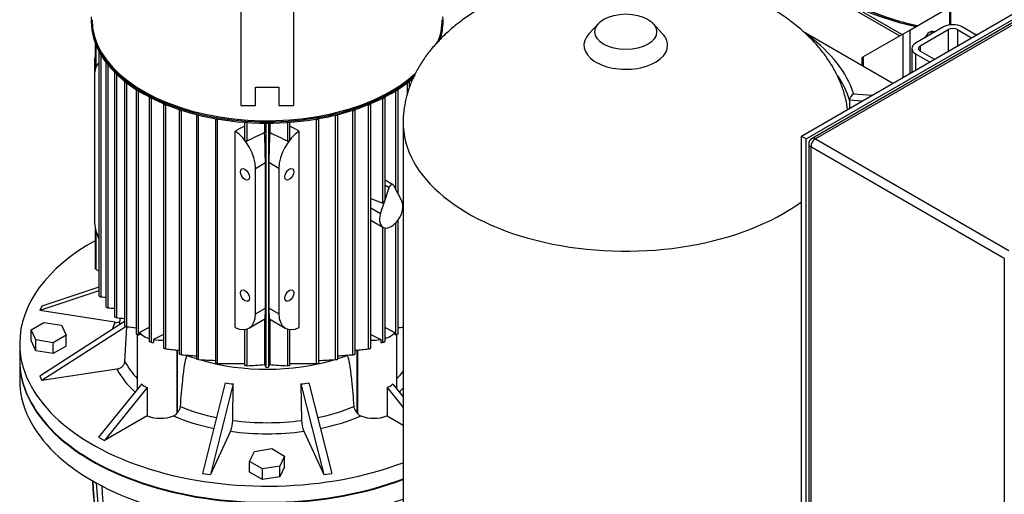
# Model space of a CAD drawing. Units: millimetres. Extents: x 100 to 4113, y 100 to 2870.
# Drawn here: x 2926 to 3523, y 1758 to 2046 of the extents above; entities that cross this region are included whole.
import ezdxf

# ---------------------------------------------------------------- set-up
doc = ezdxf.new("R2010")
doc.units = ezdxf.units.MM
for name, color, linetype in [('12000', 7, 'Continuous'), ('12009', 7, 'Continuous'), ('12019_PANEL_STAN', 7, 'Continuous'), ('15SV06R055T_A_DD', 7, 'Continuous'), ('43202', 7, 'Continuous'), ('Default', 7, 'Continuous'), ('LOWARA-BRACKET-0', 7, 'Continuous'), ('ZILMET_24_LH_(NO', 7, 'Continuous'), ('ZILMET_FOOT_BRAC', 7, 'Continuous')]:
    doc.layers.add(name, color=color, linetype=linetype)

# ---------------------------------------------------------------- blocks, each defined once
blk = doc.blocks.new('SE3')
at = {"layer": '12000', "color": 7, "linetype": 'Continuous'}
for p, q in [((3400.22, 1975.42), (3612.35, 2097.9)), ((3403.05, 1973.79), (3615.18, 2096.26)), ((3400.22, 1975.42), (3403.05, 1973.79)), ((3400.22, 1648.82), (3400.22, 1975.42)), ((3403.05, 1647.19), (3403.05, 1973.79))]:
    blk.add_line(p, q, dxfattribs=at)
at = {"layer": '12009', "color": 7, "linetype": 'Continuous'}
for p, q in [((3486.49, 2041.56), (3469.52, 2031.76)), ((3506.29, 2036.66), (3497.8, 2041.56)), ((3472.34, 2030.13), (3489.31, 2039.92)), ((3489.31, 2039.92), (3489.31, 2026.86)), ((3494.97, 2039.92), (3494.97, 2030.13)), ((3494.97, 2039.92), (3503.46, 2035.03)), ((3472.34, 2030.13), (3472.34, 2026.86)), ((3467.17, 2028.49), (3467.17, 2014.08)), ((3469.52, 2025.23), (3478, 2020.33)), ((3469.52, 2025.23), (3469.52, 2015.43)), ((3480.83, 2021.96), (3472.34, 2026.86))]:
    blk.add_line(p, q, dxfattribs=at)
for centre, major_axis, start_param, end_param in [((3492.14, 2038.29), (8, 0), 0.785398, 2.356194), ((3492.14, 2038.29), (-4, 0), 3.926991, 5.497787), ((3475.17, 2028.49), (8, 0), 2.356194, 3.926991), ((3475.17, 2028.49), (4, 0), 2.356194, 3.926991)]:
    blk.add_ellipse(centre, major_axis=major_axis, ratio=0.57735, start_param=start_param, end_param=end_param, dxfattribs=at)
at = {"layer": '12019_PANEL_STAN', "color": 7, "linetype": 'Continuous'}
for p, q in [((3465.98, 2039.69), (3490.02, 2053.57)), ((3490.02, 2053.57), (3490.02, 2042.74)), ((3490.9, 2042.85), (3490.9, 2054.08)), ((3461.74, 2037.24), (3437.7, 2023.36)), ((3461.74, 2037.24), (3465.98, 2039.69)), ((3461.74, 2037.24), (3461.74, 2010.94)), ((3465.98, 2039.69), (3465.98, 2013.39)), ((3436.82, 2022.86), (3437.7, 2023.36)), ((3436.82, 2022.86), (3436.82, 2018.39)), ((3437.7, 2023.36), (3437.7, 2017.88))]:
    blk.add_line(p, q, dxfattribs=at)
for centre, major_axis, start_param, end_param in [((3478, 2034.32), (2.5, 4.33), 0, 1.747392), ((3475.53, 2035.75), (-2.5, -4.33), 2.227727, 2.623787), ((3478, 2034.32), (2.5, 4.33), 6.10659, 6.283185)]:
    blk.add_ellipse(centre, major_axis=major_axis, ratio=0.57735, start_param=start_param, end_param=end_param, dxfattribs=at)
at = {"layer": '15SV06R055T_A_DD', "color": 7, "linetype": 'Continuous'}
for p, q in [((2969.71, 2045.56), (2969.71, 2044.82)), ((3183.01, 2044.82), (3183.01, 2045.56)), ((2972.06, 2031.97), (2972.06, 2015.49)), ((2972.82, 2017.7), (2972.82, 2030.07)), ((2974.38, 2026.78), (2974.38, 1878.71)), ((2975.71, 1877.85), (2975.71, 2024.47)), ((2971.71, 2020.33), (2971.71, 2012.16)), ((2971.71, 2020.33), (2972.06, 2020.13)), ((2978.58, 2020.14), (2978.58, 1872.07)), ((2979.92, 1871.26), (2979.92, 2018.54)), ((2971.71, 2012.16), (2971.71, 1923.98)), ((2983.82, 2014.11), (2983.82, 1866.01)), ((2985.16, 1865.26), (2985.16, 2012.91)), ((2989.98, 2008.6), (2989.98, 1860.48)), ((2991.32, 1859.79), (2991.32, 2007.67)), ((3161.41, 2000.99), (3161.41, 2007.67)), ((3162.75, 2005.3), (3162.75, 2008.6)), ((2997, 2003.59), (2997, 1855.44)), ((2998.34, 1854.82), (2998.34, 2002.85)), ((3154.39, 1942.74), (3154.39, 2002.85)), ((3155.73, 1940.2), (3155.73, 2003.59)), ((3004.85, 1999.06), (3004.85, 1850.88)), ((3006.19, 1850.33), (3006.19, 1998.46)), ((3013.53, 1995), (3013.53, 1846.8)), ((3014.87, 1846.32), (3014.87, 1994.52)), ((3137.86, 1846.32), (3137.86, 1994.52)), ((3139.2, 1846.8), (3139.2, 1995)), ((3146.54, 1934.66), (3146.54, 1998.46)), ((3147.88, 1937.39), (3147.88, 1999.06)), ((3023.07, 1991.45), (3023.07, 1843.21)), ((3024.4, 1842.8), (3024.4, 1991.05)), ((3033.53, 1988.42), (3033.53, 1840.15)), ((3034.89, 1988.1), (3034.86, 1988.08)), ((3034.86, 1839.81), (3034.86, 1988.08)), ((3117.84, 1988.1), (3117.87, 1988.08)), ((3117.87, 1839.81), (3117.87, 1988.08)), ((3119.2, 1840.15), (3119.2, 1988.42)), ((3128.33, 1842.8), (3128.33, 1991.05)), ((3129.66, 1843.21), (3129.66, 1991.45)), ((3045.02, 1985.97), (3045.02, 1837.68)), ((3046.48, 1985.72), (3046.35, 1985.65)), ((3046.35, 1837.42), (3046.35, 1985.65)), ((3062.7, 1983.76), (3062.7, 1973.35)), ((3064.03, 1983.66), (3064.03, 1972.32)), ((3074.78, 1983.26), (3074.78, 1977.46)), ((3075.57, 1983.25), (3075.57, 1835.2)), ((3077.16, 1983.25), (3077.16, 1835.2)), ((3077.95, 1983.26), (3077.95, 1977.46)), ((3088.7, 1983.66), (3088.7, 1972.32)), ((3090.03, 1973.35), (3090.03, 1983.76)), ((3106.25, 1985.72), (3106.38, 1985.65)), ((3106.38, 1837.42), (3106.38, 1985.65)), ((3107.71, 1837.68), (3107.71, 1985.97)), ((3056.91, 1859.33), (3056.91, 1978.44)), ((3095.81, 1859.33), (3095.81, 1978.44)), ((3069.29, 1955.82), (3075.31, 1959.3)), ((3075.31, 1871.12), (3075.31, 1959.3)), ((3077.42, 1959.3), (3077.42, 1871.12)), ((3083.44, 1955.82), (3077.42, 1959.3)), ((3069.29, 1867.64), (3069.29, 1955.82)), ((3083.44, 1955.82), (3083.44, 1867.64)), ((3152.6, 1945.91), (3147.88, 1948.63)), ((3147.68, 1936.05), (3150.32, 1944.12)), ((3147.88, 1945.53), (3150.32, 1944.12)), ((3152.88, 1945.6), (3155.53, 1940.58)), ((3155.53, 1940.58), (3158.01, 1935.87)), ((3139.2, 1937.57), (3146.54, 1934.66)), ((3145.19, 1928.47), (3147.68, 1936.05)), ((3139.2, 1931.93), (3145.19, 1928.47)), ((3139.2, 1924.33), (3146.6, 1920.06)), ((3154.39, 1854.82), (3154.39, 1922.83)), ((3155.73, 1855.44), (3155.73, 1924.47)), ((2972.06, 1920.25), (2972.06, 1895.33)), ((2972.82, 1894.51), (2972.82, 1917.17)), ((3146.54, 1850.33), (3146.54, 1920.09)), ((3147.88, 1850.88), (3147.88, 1919.63)), ((2974.38, 1881.44), (2938.56, 1869.51)), ((2974.38, 1883.8), (2939.85, 1872.29)), ((2939.85, 1872.29), (2938.56, 1869.51)), ((2983.99, 1862.48), (2938.56, 1869.51)), ((3069.29, 1867.64), (3075.31, 1871.12)), ((3083.44, 1867.64), (3077.42, 1871.12)), ((2933.27, 1857.85), (2941.03, 1862.33)), ((2989.98, 1862.91), (2938.56, 1829.86)), ((2941.03, 1862.33), (2951.62, 1860.69)), ((2987.04, 1865.07), (2986.77, 1860.84)), ((3065.36, 1858.95), (3074.92, 1864.46)), ((3074.78, 1864.39), (3074.78, 1836.79)), ((3077.81, 1864.46), (3087.37, 1858.95)), ((3077.95, 1864.39), (3077.95, 1836.79)), ((2933.27, 1851.32), (2933.27, 1857.85)), ((2936.11, 1851.73), (2933.27, 1857.85)), ((2990.92, 1859.89), (2939.85, 1827.07)), ((2951.62, 1860.69), (2954.46, 1854.57)), ((2990.11, 1838.71), (2991.4, 1859.78)), ((3004.85, 1859.25), (2999.01, 1856.22)), ((3062.7, 1858.1), (3062.7, 1836.27)), ((3064.03, 1858.37), (3064.03, 1836.12)), ((3088.7, 1858.37), (3088.7, 1836.12)), ((3090.03, 1836.27), (3090.03, 1858.1)), ((3147.88, 1859.25), (3153.71, 1856.22)), ((2936.11, 1845.2), (2933.27, 1851.32)), ((2936.11, 1845.2), (2936.11, 1851.73)), ((2946.7, 1850.09), (2936.11, 1851.73)), ((2954.46, 1854.57), (2946.7, 1850.09)), ((2954.46, 1848.04), (2954.46, 1854.57)), ((2997.66, 1855.01), (2997.66, 1821.94)), ((2999.01, 1854.75), (2998.34, 1854.82)), ((2999.01, 1856.22), (2999.01, 1854.75)), ((3013.53, 1855.15), (3007.42, 1851.98)), ((3007.42, 1851.98), (3007.42, 1850.19)), ((3139.2, 1855.15), (3145.31, 1851.98)), ((3145.31, 1851.98), (3145.31, 1850.19)), ((3153.71, 1856.22), (3153.71, 1854.75)), ((3154.39, 1854.82), (3153.71, 1854.75)), ((3155.06, 1821.94), (3155.06, 1855.01)), ((2926.36, 1849.68), (2926.36, 1839.88)), ((2946.7, 1843.56), (2936.11, 1845.2)), ((2946.7, 1843.56), (2946.7, 1850.09)), ((2954.46, 1848.04), (2946.7, 1843.56)), ((3021.56, 1845.66), (3021.56, 1807.13)), ((3021.89, 1845.63), (3021.89, 1807.55)), ((3130.84, 1845.63), (3130.84, 1807.55)), ((3131.17, 1845.66), (3131.17, 1807.13)), ((2926.36, 1839.47), (2926.36, 1827.63)), ((3028.16, 1842.28), (3028.16, 1842.51)), ((3124.56, 1842.28), (3124.56, 1842.51)), ((2985.28, 1834.1), (2939.85, 1827.07)), ((3046.35, 1837.42), (3062.82, 1837.45)), ((3089.91, 1837.45), (3106.38, 1837.42)), ((2938.56, 1829.86), (2939.85, 1827.07)), ((3000.16, 1825.03), (2974.19, 1792.73)), ((3003.69, 1822.99), (2977.72, 1790.69)), ((3003.69, 1822.99), (3003.69, 1805.68)), ((3051.02, 1825.81), (3037.2, 1770.86)), ((3055.85, 1825.07), (3042.03, 1770.12)), ((3055.49, 1803), (3055.85, 1825.07)), ((3096.88, 1825.07), (3110.7, 1770.12)), ((3096.88, 1825.07), (3097.24, 1803)), ((3101.71, 1825.81), (3115.53, 1770.86)), ((3149.04, 1822.99), (3158.8, 1810.85)), ((3149.04, 1822.99), (3149.04, 1805.68)), ((3152.57, 1825.03), (3158.8, 1817.29)), ((3003.69, 1805.68), (2977.72, 1790.69)), ((3149.04, 1805.68), (3158.8, 1800.05)), ((2974.19, 1792.73), (2977.72, 1790.69)), ((3054.2, 1796.35), (3042.03, 1770.12)), ((3098.53, 1796.35), (3110.7, 1770.12)), ((3068.61, 1784.19), (3079.2, 1785.83)), ((3079.2, 1785.83), (3086.96, 1781.35)), ((3065.77, 1778.07), (3068.61, 1784.19)), ((3086.96, 1781.35), (3084.12, 1775.24)), ((3086.96, 1774.82), (3086.96, 1781.35)), ((3073.53, 1773.6), (3065.77, 1778.07)), ((3065.77, 1771.54), (3065.77, 1778.07)), ((3084.12, 1775.24), (3073.53, 1773.6)), ((3073.53, 1767.06), (3073.53, 1773.6)), ((3084.12, 1768.7), (3084.12, 1775.24)), ((3086.96, 1774.82), (3084.12, 1768.7)), ((3037.2, 1770.86), (3042.03, 1770.12)), ((3073.53, 1767.06), (3065.77, 1771.54)), ((3084.12, 1768.7), (3073.53, 1767.06)), ((3110.7, 1770.12), (3115.53, 1770.86))]:
    blk.add_line(p, q, dxfattribs=at)
for centre, radius, start, end in [((4536.07, -1091.64), 3399.22, 115.46055, 115.66141), ((1616.66, -1091.64), 3399.22, 64.33859, 64.53945), ((3006.26, 2412.61), 535.64, 266.73002, 267.03745), ((3061.35, 2846.09), 978.23, 265.22493, 265.45424), ((3215.68, 4139.84), 2286.23, 264.2129, 264.33441), ((4119.72, 11982.16), 10185.07, 263.639167, 263.671337), ((2033, 11982.26), 10185.17, 276.328664, 276.346056), ((3217.35, 3875.58), 2039.34, 264.30168, 264.53321), ((2935.38, 3875.54), 2039.3, 275.46681, 275.69833), ((3100.14, 2767.17), 927.47, 265.31606, 265.88128), ((3064.65, 2366.7), 527.72, 266.76386, 267.86723), ((3088.08, 2366.68), 527.71, 272.13314, 273.23617), ((3052.59, 2767.15), 927.44, 274.11884, 274.68395), ((3055.13, 2066.02), 230.07, 272.21777, 274.90039), ((4445.99, 2511.87), 1528.38, 206.21204, 206.27857), ((3076.36, 1839.02), 3.91, 258.20995, 281.79005), ((1706.73, 2511.87), 1528.39, 333.72143, 333.78796), ((3097.6, 2066.02), 230.07, 265.09961, 267.78223), ((3017.77, 1810.17), 4.86, 292.59111, 321.20394), ((3036.03, 1803.33), 19.47, 338.98018, 359.0313), ((3116.7, 1803.33), 19.47, 180.96753, 201.021), ((3134.91, 1810.11), 4.79, 218.5807, 247.62425), ((3458.77, 1797.02), 489.27, 183.56973, 193.01686), ((3456.62, 1795.88), 486.9, 183.4805, 193.05884), ((3477.57, 1793.81), 505.61, 183.2438, 192.48593), ((3478.08, 1793.5), 502.9, 183.42372, 192.52172)]:
    blk.add_arc(centre, radius, start, end, dxfattribs=at)
for centre, major_axis, ratio, start_param, end_param in [((3076.36, 2045.56), (-106.65, 0), 0.57735, 6.247172, 6.283185), ((3076.36, 2045.56), (-106.65, 0), 0.57735, 2.934786, 3.177606), ((3076.36, 2045.56), (-106.65, 0), 0.57735, 0, 2.572071), ((3076.36, 2044.82), (106.65, 0), 0.57735, 3.141593, 5.699577), ((3076.36, 2045.97), (106.15, 0), 0.57735, 3.141593, 5.731537), ((3076.36, 2045.97), (106.15, 0), 0.57735, 6.048651, 6.283185), ((3076.36, 2044.82), (106.65, 0), 0.57735, 6.105865, 6.283185), ((2985.15, 2028.08), (-9.5, -16.45), 0.57735, -1.014748, -0.785398), ((2975.18, 2026.78), (0.8, 0), 0.57735, 3.061612, 3.820758), ((2985.15, 2004.41), (9.5, -16.45), 0.57735, 3.286514, 3.926991), ((2979.38, 2020.14), (0.8, 0), 0.57735, 2.969244, 4.144235), ((2984.62, 2014.11), (0.8, 0), 0.57735, 2.936294, 4.397964), ((2990.78, 2008.6), (0.8, 0), 0.57735, 2.930542, 4.61787), ((3161.95, 2008.6), (-0.8, 0), 0.57735, 1.665315, 3.352644), ((2997.8, 2003.59), (0.8, 0), 0.57735, 2.942297, 4.816522), ((3154.93, 2003.59), (-0.8, 0), 0.57735, 1.466663, 3.340888), ((3005.65, 1999.06), (0.8, 0), 0.57735, 2.967678, 5.000272), ((3014.33, 1995), (0.8, 0), 0.57735, 3.005204, 5.172948), ((3138.4, 1995), (-0.8, 0), 0.57735, 1.110237, 3.277982), ((3147.08, 1999.06), (-0.8, 0), 0.57735, 1.282913, 3.315507), ((3023.87, 1991.45), (0.8, 0), 0.57735, 3.054754, 5.337132), ((3034.33, 1988.42), (0.8, 0), 0.57735, 3.117274, 5.445427), ((3118.4, 1988.42), (-0.8, 0), 0.57735, 0.837758, 3.165911), ((3128.86, 1991.45), (-0.8, 0), 0.57735, 0.946053, 3.228431), ((3045.82, 1985.99), (0.8, 0), 0.57735, 3.194859, 5.445427), ((3106.91, 1985.99), (-0.8, 0), 0.57735, 0.837758, 3.088326), ((3035.87, -3637.22), (3695.79, 5779.19), 0.606809, 0.806357, 0.807491), ((3055.86, 1963.58), (9.5, -16.45), 0.57735, 0.785398, 2.277544), ((3073.97, 1974.04), (0.92, -21.4), 0.045243, 0.808975, 1.729278), ((3078.76, 1974.04), (0.92, 21.4), 0.045243, 1.412314, 2.332618), ((3096.87, 1963.58), (9.5, 16.45), 0.57735, 0.864049, 2.356194), ((3116.86, -3637.22), (-3695.79, 5779.19), 0.606809, -0.807491, -0.806357), ((3151.6, 1944.17), (-1, -1.73), 0.57735, 2.792527, 5.061455), ((3147.08, 1936.4), (0.52, 1.75), 0.349506, 3.109893, 4.628329), ((3147.08, 1936.4), (-0.52, -1.75), 0.349506, 1.486736, 2.272134), ((3151.6, 1928.72), (5, 8.66), 0.57735, 4.515354, 5.934119), ((3151.6, 1928.72), (5, 8.66), 0.57735, 1.919862, 3.338628), ((2985.15, 1916.22), (-9.5, 16.45), 0.57735, 0.785398, 1.425875), ((3151.6, 1928.72), (-5, -8.66), 0.57735, 0.197035, 1.373761), ((3076.36, 1849.68), (-150, 0), 0.57735, 5.481273, 6.283185), ((3073.97, 1885.86), (-0.92, 21.4), 0.045243, 3.165169, 3.950567), ((3078.76, 1885.86), (0.92, 21.4), 0.045243, 2.332618, 3.118016), ((3076.36, 1849.68), (95, 0), 0.57735, -3.377073, -3.295599), ((3055.86, 1875.4), (-9.5, 16.45), 0.57735, 2.434845, 3.926991), ((3096.87, 1875.4), (9.5, 16.45), 0.57735, 2.356194, 3.84834), ((3011.66, 1859.68), (-14, 0), 0.57735, 0.442776, 1.062523), ((3011.66, 1859.68), (14, 0), 0.57735, 4.40467, 4.846037), ((3141.06, 1859.68), (14, 0), 0.57735, 4.578741, 5.020108), ((3141.06, 1859.68), (14, 0), 0.57735, 5.220662, 5.84041), ((3076.36, 1849.68), (-150, 0), 0.57735, 0, 2.152644), ((3076.36, 1839.88), (150, 0), 0.57735, 3.141593, 5.294237), ((3076.36, 1839.47), (-150, 0), 0.57735, 0, 2.152644), ((3076.36, 1853.55), (-90.01, 0), 0.57735, 0.289579, 0.506605), ((3076.36, 1884.79), (-88, 0), 0.57735, 0.991148, 1.062372), ((3076.36, 1884.79), (-88, 0), 0.57735, 1.100609, 2.047611), ((3076.36, 1884.79), (-88, 0), 0.57735, -4.203965, -4.13274), ((3076.36, 1849.68), (-95, 0), 0.57735, 0.288119, 0.567624), ((3076.36, 1853.55), (90.01, 0), 0.57735, -0.506605, -0.413064), ((3076.36, 1827.63), (150, 0), 0.57735, 3.141593, 5.294237), ((3011.66, 1836.13), (-11.8, -10.79), 0.697902, 0.037725, 0.396794), ((3070.11, 1891.74), (-71.25, -21.53), 0.894338, 1.04525, 1.112439), ((3082.62, 1891.74), (71.25, -21.53), 0.894338, 5.170747, 5.237936), ((3141.06, 1836.13), (11.8, -10.79), 0.697902, 5.886392, 6.24546), ((3076.36, 1849.68), (95, 0), 0.57735, -0.567624, -0.520128), ((3076.36, 1853.55), (-90.01, 0), 0.57735, 0.947381, 1.223203), ((3076.36, 1853.55), (90.01, 0), 0.57735, 5.059983, 5.335804), ((3011.66, 1812.33), (14, 0), 0.57735, 4.106525, 5.318674), ((3076.36, 1849.68), (-95, 0), 0.57735, 0.930925, 1.223693), ((3019.83, 1809.75), (-2.54, -4.39), 0.57735, 1.28878, 1.396073), ((3076.36, 1853.55), (-90.01, 0), 0.57735, 1.336777, 1.804816), ((3076.36, 1849.68), (95, 0), 0.57735, 5.059492, 5.352261), ((3132.89, 1809.75), (2.53, -4.39), 0.57735, -1.39608, -1.288774), ((3141.06, 1812.33), (14, 0), 0.57735, 4.106104, 5.318253), ((3076.36, 1849.68), (95, 0), 0.57735, 4.476909, 4.947869)]:
    blk.add_ellipse(centre, major_axis=major_axis, ratio=ratio, start_param=start_param, end_param=end_param, dxfattribs=at)
for centre, major_axis in [((3062.93, 1952.15), (-1.92, 3.33)), ((3089.8, 1952.15), (-1.92, -3.33)), ((3062.93, 1878.67), (-1.92, 3.33)), ((3089.8, 1878.67), (-1.92, -3.33))]:
    blk.add_ellipse(centre, major_axis=major_axis, ratio=0.57735, dxfattribs=at)
for points, knots in [([(3064.03, 1972.32), (3063.97, 1972.29), (3063.9, 1972.27), (3063.83, 1972.27), (3063.76, 1972.26), (3063.69, 1972.27), (3063.61, 1972.29), (3063.54, 1972.31), (3063.46, 1972.34), (3063.38, 1972.38), (3063.29, 1972.42), (3063.21, 1972.48), (3063.13, 1972.55), (3063.04, 1972.62), (3062.96, 1972.71), (3062.9, 1972.8), (3062.83, 1972.9), (3062.77, 1973), (3062.74, 1973.11), (3062.71, 1973.19), (3062.7, 1973.28), (3062.7, 1973.36)], [0, 0, 0, 0, 0.090637, 0.090637, 0.090637, 0.1807444, 0.1807444, 0.1807444, 0.2782608, 0.2782608, 0.2782608, 0.3927726, 0.3927726, 0.3927726, 0.524429, 0.524429, 0.524429, 0.6648954, 0.6648954, 0.6648954, 0.7723119, 0.7723119, 0.7723119, 0.7723119]), ([(3090.03, 1973.35), (3090.03, 1973.31), (3090.03, 1973.27), (3090.02, 1973.23), (3090.01, 1973.14), (3089.98, 1973.06), (3089.94, 1972.98), (3089.89, 1972.88), (3089.83, 1972.79), (3089.76, 1972.71), (3089.68, 1972.62), (3089.59, 1972.53), (3089.49, 1972.47), (3089.39, 1972.4), (3089.28, 1972.34), (3089.17, 1972.3), (3089.09, 1972.28), (3089.01, 1972.27), (3088.93, 1972.27), (3088.86, 1972.27), (3088.79, 1972.28), (3088.73, 1972.3), (3088.72, 1972.3), (3088.71, 1972.31), (3088.7, 1972.32)], [0.2278935, 0.2278935, 0.2278935, 0.2278935, 0.2841236, 0.2841236, 0.2841236, 0.3941873, 0.3941873, 0.3941873, 0.5189843, 0.5189843, 0.5189843, 0.6564728, 0.6564728, 0.6564728, 0.7960781, 0.7960781, 0.7960781, 0.8953086, 0.8953086, 0.8953086, 0.9826223, 0.9826223, 0.9826223, 1, 1, 1, 1]), ([(2972.82, 1894.51), (2972.7, 1894.57), (2972.59, 1894.65), (2972.48, 1894.73), (2972.39, 1894.8), (2972.3, 1894.88), (2972.24, 1894.96), (2972.18, 1895.04), (2972.13, 1895.11), (2972.1, 1895.18), (2972.08, 1895.23), (2972.06, 1895.29), (2972.06, 1895.33)], [0, 0, 0, 0, 0.1580293, 0.1580293, 0.1580293, 0.29217, 0.29217, 0.29217, 0.4096014, 0.4096014, 0.4096014, 0.5017065, 0.5017065, 0.5017065, 0.5017065]), ([(2974.38, 1878.72), (2974.38, 1878.68), (2974.39, 1878.64), (2974.41, 1878.6), (2974.43, 1878.56), (2974.46, 1878.51), (2974.51, 1878.46), (2974.55, 1878.41), (2974.6, 1878.36), (2974.66, 1878.32), (2974.72, 1878.27), (2974.79, 1878.22), (2974.86, 1878.17), (2974.94, 1878.12), (2975.03, 1878.07), (2975.11, 1878.03), (2975.2, 1877.99), (2975.3, 1877.95), (2975.39, 1877.92), (2975.49, 1877.89), (2975.58, 1877.86), (2975.66, 1877.86), (2975.68, 1877.85), (2975.69, 1877.85), (2975.71, 1877.85)], [0.2379788, 0.2379788, 0.2379788, 0.2379788, 0.3266306, 0.3266306, 0.3266306, 0.417716, 0.417716, 0.417716, 0.5080094, 0.5080094, 0.5080094, 0.6050041, 0.6050041, 0.6050041, 0.7140143, 0.7140143, 0.7140143, 0.8374553, 0.8374553, 0.8374553, 0.9724729, 0.9724729, 0.9724729, 1, 1, 1, 1]), ([(2978.58, 1872.07), (2978.58, 1872.03), (2978.6, 1871.99), (2978.63, 1871.95), (2978.65, 1871.91), (2978.69, 1871.86), (2978.74, 1871.82), (2978.78, 1871.77), (2978.84, 1871.73), (2978.9, 1871.69), (2978.96, 1871.64), (2979.03, 1871.59), (2979.1, 1871.55), (2979.18, 1871.51), (2979.26, 1871.46), (2979.34, 1871.43), (2979.44, 1871.39), (2979.53, 1871.35), (2979.61, 1871.32), (2979.71, 1871.29), (2979.8, 1871.27), (2979.88, 1871.26), (2979.89, 1871.26), (2979.91, 1871.26), (2979.92, 1871.26)], [0.2419876, 0.2419876, 0.2419876, 0.2419876, 0.3422342, 0.3422342, 0.3422342, 0.4350299, 0.4350299, 0.4350299, 0.5247427, 0.5247427, 0.5247427, 0.6194612, 0.6194612, 0.6194612, 0.7250587, 0.7250587, 0.7250587, 0.8448595, 0.8448595, 0.8448595, 0.9776249, 0.9776249, 0.9776249, 1, 1, 1, 1]), ([(2983.82, 1866.01), (2983.82, 1866.01), (2983.82, 1866.01), (2983.82, 1866.01), (2983.82, 1865.98), (2983.84, 1865.94), (2983.87, 1865.89), (2983.9, 1865.86), (2983.94, 1865.81), (2983.99, 1865.77), (2984.04, 1865.73), (2984.1, 1865.69), (2984.16, 1865.65), (2984.23, 1865.61), (2984.3, 1865.56), (2984.37, 1865.53), (2984.45, 1865.49), (2984.53, 1865.45), (2984.61, 1865.41), (2984.7, 1865.38), (2984.79, 1865.35), (2984.87, 1865.32), (2984.97, 1865.29), (2985.05, 1865.27), (2985.13, 1865.26), (2985.14, 1865.26), (2985.15, 1865.26), (2985.16, 1865.26)], [0.2458224, 0.2458224, 0.2458224, 0.2458224, 0.2474786, 0.2474786, 0.2474786, 0.3570616, 0.3570616, 0.3570616, 0.4520706, 0.4520706, 0.4520706, 0.5417047, 0.5417047, 0.5417047, 0.6346107, 0.6346107, 0.6346107, 0.7371778, 0.7371778, 0.7371778, 0.8534629, 0.8534629, 0.8534629, 0.9835838, 0.9835838, 0.9835838, 1, 1, 1, 1]), ([(2983.99, 1862.48), (2984.3, 1862.43), (2984.6, 1862.41), (2985.2, 1862.41), (2985.49, 1862.44), (2986.06, 1862.54), (2986.33, 1862.62), (2986.7, 1862.76), (2986.8, 1862.8), (2986.91, 1862.86)], [0, 0, 0, 0, 0.125, 0.125, 0.25, 0.25, 0.375, 0.375, 0.4278834, 0.4278834, 0.4278834, 0.4278834]), ([(2989.98, 1860.48), (2989.98, 1860.48), (2989.98, 1860.48), (2989.98, 1860.48), (2989.99, 1860.45), (2990, 1860.41), (2990.04, 1860.37), (2990.07, 1860.33), (2990.12, 1860.29), (2990.17, 1860.25), (2990.22, 1860.22), (2990.28, 1860.18), (2990.35, 1860.14), (2990.41, 1860.1), (2990.48, 1860.07), (2990.56, 1860.03), (2990.64, 1859.99), (2990.72, 1859.96), (2990.8, 1859.93), (2990.88, 1859.9), (2990.97, 1859.87), (2991.05, 1859.85), (2991.15, 1859.82), (2991.24, 1859.8), (2991.32, 1859.79)], [0.2490426, 0.2490426, 0.2490426, 0.2490426, 0.2565322, 0.2565322, 0.2565322, 0.3705852, 0.3705852, 0.3705852, 0.4682902, 0.4682902, 0.4682902, 0.5582991, 0.5582991, 0.5582991, 0.6497523, 0.6497523, 0.6497523, 0.7495499, 0.7495499, 0.7495499, 0.8623711, 0.8623711, 0.8623711, 1, 1, 1, 1]), ([(2997, 1855.45), (2997, 1855.44), (2997, 1855.44), (2997, 1855.44), (2997.01, 1855.41), (2997.03, 1855.38), (2997.07, 1855.34), (2997.1, 1855.31), (2997.15, 1855.27), (2997.21, 1855.23), (2997.26, 1855.2), (2997.33, 1855.16), (2997.39, 1855.13), (2997.46, 1855.09), (2997.53, 1855.06), (2997.6, 1855.03), (2997.68, 1855), (2997.76, 1854.97), (2997.84, 1854.94), (2997.93, 1854.91), (2998.01, 1854.89), (2998.09, 1854.87), (2998.18, 1854.85), (2998.27, 1854.83), (2998.34, 1854.82)], [0.251943, 0.251943, 0.251943, 0.251943, 0.2640726, 0.2640726, 0.2640726, 0.3826981, 0.3826981, 0.3826981, 0.4836841, 0.4836841, 0.4836841, 0.5746192, 0.5746192, 0.5746192, 0.6650272, 0.6650272, 0.6650272, 0.7623429, 0.7623429, 0.7623429, 0.8718071, 0.8718071, 0.8718071, 1, 1, 1, 1]), ([(3006.19, 1850.33), (3006.11, 1850.34), (3006.03, 1850.35), (3005.93, 1850.38), (3005.83, 1850.4), (3005.73, 1850.43), (3005.62, 1850.46), (3005.53, 1850.49), (3005.43, 1850.53), (3005.33, 1850.57), (3005.25, 1850.6), (3005.18, 1850.63), (3005.11, 1850.67), (3005.05, 1850.7), (3005, 1850.73), (3004.96, 1850.76), (3004.92, 1850.78), (3004.89, 1850.81), (3004.88, 1850.83), (3004.86, 1850.85), (3004.85, 1850.87), (3004.85, 1850.89)], [0, 0, 0, 0, 0.1316226, 0.1316226, 0.1316226, 0.2640726, 0.2640726, 0.2640726, 0.3826981, 0.3826981, 0.3826981, 0.4836841, 0.4836841, 0.4836841, 0.5746192, 0.5746192, 0.5746192, 0.6650272, 0.6650272, 0.6650272, 0.7470628, 0.7470628, 0.7470628, 0.7470628]), ([(3146.54, 1850.33), (3146.62, 1850.34), (3146.7, 1850.35), (3146.8, 1850.38), (3146.89, 1850.4), (3147, 1850.43), (3147.11, 1850.46), (3147.2, 1850.49), (3147.3, 1850.53), (3147.4, 1850.57), (3147.48, 1850.6), (3147.55, 1850.63), (3147.62, 1850.67), (3147.67, 1850.7), (3147.73, 1850.73), (3147.77, 1850.76), (3147.8, 1850.78), (3147.83, 1850.81), (3147.85, 1850.83), (3147.87, 1850.85), (3147.88, 1850.87), (3147.88, 1850.89)], [0, 0, 0, 0, 0.1316226, 0.1316226, 0.1316226, 0.2640726, 0.2640726, 0.2640726, 0.3826981, 0.3826981, 0.3826981, 0.4836841, 0.4836841, 0.4836841, 0.5746192, 0.5746192, 0.5746192, 0.6650272, 0.6650272, 0.6650272, 0.7470628, 0.7470628, 0.7470628, 0.7470628]), ([(3155.73, 1855.45), (3155.73, 1855.44), (3155.73, 1855.44), (3155.73, 1855.44), (3155.72, 1855.41), (3155.7, 1855.38), (3155.66, 1855.34), (3155.63, 1855.31), (3155.58, 1855.27), (3155.52, 1855.23), (3155.47, 1855.2), (3155.4, 1855.16), (3155.34, 1855.13), (3155.27, 1855.09), (3155.2, 1855.06), (3155.13, 1855.03), (3155.05, 1855), (3154.97, 1854.97), (3154.89, 1854.94), (3154.8, 1854.91), (3154.72, 1854.89), (3154.64, 1854.87), (3154.55, 1854.85), (3154.46, 1854.83), (3154.39, 1854.82)], [0.251943, 0.251943, 0.251943, 0.251943, 0.2640726, 0.2640726, 0.2640726, 0.3826981, 0.3826981, 0.3826981, 0.4836841, 0.4836841, 0.4836841, 0.5746192, 0.5746192, 0.5746192, 0.6650272, 0.6650272, 0.6650272, 0.7623429, 0.7623429, 0.7623429, 0.8718071, 0.8718071, 0.8718071, 1, 1, 1, 1]), ([(3014.87, 1846.32), (3014.79, 1846.32), (3014.71, 1846.34), (3014.61, 1846.36), (3014.52, 1846.38), (3014.42, 1846.4), (3014.31, 1846.43), (3014.22, 1846.46), (3014.12, 1846.49), (3014.03, 1846.52), (3013.95, 1846.55), (3013.88, 1846.58), (3013.81, 1846.6), (3013.75, 1846.63), (3013.7, 1846.66), (3013.66, 1846.68), (3013.62, 1846.71), (3013.58, 1846.73), (3013.56, 1846.75), (3013.54, 1846.77), (3013.53, 1846.79), (3013.53, 1846.8)], [0, 0, 0, 0, 0.1278073, 0.1278073, 0.1278073, 0.2565322, 0.2565322, 0.2565322, 0.3705852, 0.3705852, 0.3705852, 0.4682902, 0.4682902, 0.4682902, 0.5582991, 0.5582991, 0.5582991, 0.6497523, 0.6497523, 0.6497523, 0.7446818, 0.7446818, 0.7446818, 0.7446818]), ([(3137.86, 1846.32), (3137.94, 1846.32), (3138.02, 1846.34), (3138.11, 1846.36), (3138.21, 1846.38), (3138.31, 1846.4), (3138.42, 1846.43), (3138.51, 1846.46), (3138.61, 1846.49), (3138.7, 1846.52), (3138.78, 1846.55), (3138.85, 1846.58), (3138.92, 1846.6), (3138.98, 1846.63), (3139.03, 1846.66), (3139.07, 1846.68), (3139.11, 1846.71), (3139.15, 1846.73), (3139.17, 1846.75), (3139.19, 1846.77), (3139.2, 1846.79), (3139.2, 1846.8)], [0, 0, 0, 0, 0.1278073, 0.1278073, 0.1278073, 0.2565322, 0.2565322, 0.2565322, 0.3705852, 0.3705852, 0.3705852, 0.4682902, 0.4682902, 0.4682902, 0.5582991, 0.5582991, 0.5582991, 0.6497523, 0.6497523, 0.6497523, 0.7446818, 0.7446818, 0.7446818, 0.7446818]), ([(2985.28, 1834.1), (2985.59, 1834.14), (2985.89, 1834.21), (2986.49, 1834.4), (2986.79, 1834.52), (2987.36, 1834.8), (2987.63, 1834.96), (2988.14, 1835.32), (2988.38, 1835.52), (2988.83, 1835.94), (2989.03, 1836.17), (2989.38, 1836.64), (2989.54, 1836.89), (2989.8, 1837.4), (2989.9, 1837.66), (2990.04, 1838.18), (2990.09, 1838.45), (2990.11, 1838.71)], [0, 0, 0, 0, 0.125, 0.125, 0.25, 0.25, 0.375, 0.375, 0.5, 0.5, 0.625, 0.625, 0.75, 0.75, 0.875, 0.875, 1, 1, 1, 1]), ([(3024.4, 1842.8), (3024.33, 1842.81), (3024.25, 1842.82), (3024.16, 1842.83), (3024.07, 1842.85), (3023.97, 1842.87), (3023.86, 1842.89), (3023.77, 1842.91), (3023.68, 1842.94), (3023.59, 1842.96), (3023.51, 1842.99), (3023.44, 1843.01), (3023.37, 1843.03), (3023.31, 1843.06), (3023.26, 1843.08), (3023.21, 1843.1), (3023.17, 1843.12), (3023.13, 1843.14), (3023.11, 1843.16), (3023.08, 1843.18), (3023.07, 1843.2), (3023.07, 1843.21), (3023.07, 1843.21), (3023.07, 1843.21), (3023.07, 1843.21)], [0, 0, 0, 0, 0.1232629, 0.1232629, 0.1232629, 0.2474786, 0.2474786, 0.2474786, 0.3570616, 0.3570616, 0.3570616, 0.4520706, 0.4520706, 0.4520706, 0.5417047, 0.5417047, 0.5417047, 0.6346107, 0.6346107, 0.6346107, 0.7371778, 0.7371778, 0.7371778, 0.743309, 0.743309, 0.743309, 0.743309]), ([(3023.82, 1811.36), (3024.02, 1814.12), (3024.24, 1816.87), (3024.47, 1819.61), (3024.7, 1822.19), (3024.94, 1824.77), (3025.21, 1827.34), (3025.39, 1829.06), (3025.58, 1830.77), (3025.79, 1832.47), (3025.94, 1833.61), (3026.09, 1834.75), (3026.27, 1835.88), (3026.38, 1836.64), (3026.51, 1837.39), (3026.64, 1838.14), (3026.74, 1838.64), (3026.84, 1839.14), (3026.95, 1839.63), (3027.02, 1839.96), (3027.1, 1840.29), (3027.19, 1840.61), (3027.25, 1840.83), (3027.32, 1841.05), (3027.39, 1841.26), (3027.44, 1841.4), (3027.5, 1841.54), (3027.56, 1841.68), (3027.6, 1841.77), (3027.64, 1841.86), (3027.69, 1841.95), (3027.73, 1842.01), (3027.76, 1842.07), (3027.81, 1842.12), (3027.85, 1842.17), (3027.9, 1842.23), (3027.96, 1842.26), (3027.99, 1842.28), (3028.02, 1842.29), (3028.04, 1842.29), (3028.07, 1842.3), (3028.1, 1842.3), (3028.12, 1842.29), (3028.14, 1842.29), (3028.15, 1842.29), (3028.16, 1842.28)], [0, 0, 0, 0, 0.257879, 0.257879, 0.257879, 0.501163, 0.501163, 0.501163, 0.664256, 0.664256, 0.664256, 0.773658, 0.773658, 0.773658, 0.847115, 0.847115, 0.847115, 0.896509, 0.896509, 0.896509, 0.929795, 0.929795, 0.929795, 0.9523, 0.9523, 0.9523, 0.967594, 0.967594, 0.967594, 0.978068, 0.978068, 0.978068, 0.985328, 0.985328, 0.985328, 0.993089, 0.993089, 0.993089, 0.996182, 0.996182, 0.996182, 0.998751, 0.998751, 0.998751, 1, 1, 1, 1]), ([(3034.86, 1839.81), (3034.79, 1839.82), (3034.71, 1839.83), (3034.63, 1839.84), (3034.54, 1839.85), (3034.44, 1839.86), (3034.34, 1839.88), (3034.25, 1839.9), (3034.16, 1839.92), (3034.07, 1839.94), (3034, 1839.96), (3033.92, 1839.97), (3033.86, 1839.99), (3033.79, 1840.01), (3033.74, 1840.03), (3033.69, 1840.05), (3033.64, 1840.07), (3033.61, 1840.08), (3033.58, 1840.1), (3033.55, 1840.12), (3033.53, 1840.13), (3033.53, 1840.14), (3033.53, 1840.15), (3033.53, 1840.15), (3033.53, 1840.15)], [0, 0, 0, 0, 0.1180481, 0.1180481, 0.1180481, 0.2370294, 0.2370294, 0.2370294, 0.3422342, 0.3422342, 0.3422342, 0.4350299, 0.4350299, 0.4350299, 0.5247427, 0.5247427, 0.5247427, 0.6194612, 0.6194612, 0.6194612, 0.7250587, 0.7250587, 0.7250587, 0.7425939, 0.7425939, 0.7425939, 0.7425939]), ([(3117.87, 1839.81), (3117.94, 1839.82), (3118.02, 1839.83), (3118.1, 1839.84), (3118.19, 1839.85), (3118.29, 1839.86), (3118.39, 1839.88), (3118.48, 1839.9), (3118.57, 1839.92), (3118.66, 1839.94), (3118.73, 1839.96), (3118.81, 1839.97), (3118.87, 1839.99), (3118.93, 1840.01), (3118.99, 1840.03), (3119.04, 1840.05), (3119.08, 1840.07), (3119.12, 1840.08), (3119.15, 1840.1), (3119.18, 1840.12), (3119.2, 1840.13), (3119.2, 1840.14), (3119.2, 1840.15), (3119.2, 1840.15), (3119.2, 1840.15)], [0, 0, 0, 0, 0.1180481, 0.1180481, 0.1180481, 0.2370294, 0.2370294, 0.2370294, 0.3422342, 0.3422342, 0.3422342, 0.4350299, 0.4350299, 0.4350299, 0.5247427, 0.5247427, 0.5247427, 0.6194612, 0.6194612, 0.6194612, 0.7250587, 0.7250587, 0.7250587, 0.7425939, 0.7425939, 0.7425939, 0.7425939]), ([(3124.56, 1842.28), (3124.61, 1842.3), (3124.65, 1842.3), (3124.73, 1842.28), (3124.76, 1842.27), (3124.85, 1842.21), (3124.9, 1842.15), (3125.03, 1841.98), (3125.1, 1841.84), (3125.29, 1841.43), (3125.38, 1841.13), (3125.65, 1840.23), (3125.79, 1839.61), (3126.05, 1838.35), (3126.17, 1837.71), (3126.38, 1836.43), (3126.48, 1835.79), (3126.76, 1833.85), (3126.93, 1832.54), (3127.24, 1829.93), (3127.39, 1828.61), (3127.8, 1824.66), (3128.05, 1822.01), (3128.5, 1816.7), (3128.71, 1814.03), (3128.91, 1811.36)], [0, 0, 0, 0, 0.003906, 0.003906, 0.007813, 0.007813, 0.015625, 0.015625, 0.03125, 0.03125, 0.0625, 0.0625, 0.125, 0.125, 0.1875, 0.1875, 0.25, 0.25, 0.375, 0.375, 0.5, 0.5, 0.75, 0.75, 1, 1, 1, 1]), ([(3128.33, 1842.8), (3128.4, 1842.81), (3128.48, 1842.82), (3128.57, 1842.83), (3128.66, 1842.85), (3128.76, 1842.87), (3128.87, 1842.89), (3128.96, 1842.91), (3129.05, 1842.94), (3129.14, 1842.96), (3129.22, 1842.99), (3129.29, 1843.01), (3129.36, 1843.03), (3129.42, 1843.06), (3129.47, 1843.08), (3129.51, 1843.1), (3129.56, 1843.12), (3129.6, 1843.14), (3129.62, 1843.16), (3129.65, 1843.18), (3129.66, 1843.2), (3129.66, 1843.21), (3129.66, 1843.21), (3129.66, 1843.21), (3129.66, 1843.21)], [0, 0, 0, 0, 0.1232629, 0.1232629, 0.1232629, 0.2474786, 0.2474786, 0.2474786, 0.3570616, 0.3570616, 0.3570616, 0.4520706, 0.4520706, 0.4520706, 0.5417047, 0.5417047, 0.5417047, 0.6346107, 0.6346107, 0.6346107, 0.7371778, 0.7371778, 0.7371778, 0.743309, 0.743309, 0.743309, 0.743309]), ([(3046.35, 1837.42), (3046.29, 1837.42), (3046.21, 1837.43), (3046.12, 1837.44), (3046.04, 1837.44), (3045.94, 1837.45), (3045.85, 1837.46), (3045.76, 1837.48), (3045.67, 1837.49), (3045.59, 1837.5), (3045.51, 1837.52), (3045.44, 1837.53), (3045.37, 1837.55), (3045.31, 1837.56), (3045.25, 1837.57), (3045.2, 1837.59), (3045.15, 1837.6), (3045.11, 1837.62), (3045.08, 1837.63), (3045.05, 1837.65), (3045.02, 1837.66), (3045.02, 1837.67), (3045.02, 1837.67), (3045.02, 1837.68), (3045.02, 1837.68)], [0, 0, 0, 0, 0.1123789, 0.1123789, 0.1123789, 0.225622, 0.225622, 0.225622, 0.3266306, 0.3266306, 0.3266306, 0.417716, 0.417716, 0.417716, 0.5080094, 0.5080094, 0.5080094, 0.6050041, 0.6050041, 0.6050041, 0.7140143, 0.7140143, 0.7140143, 0.7426536, 0.7426536, 0.7426536, 0.7426536]), ([(3064.03, 1836.12), (3063.97, 1836.12), (3063.9, 1836.12), (3063.82, 1836.12), (3063.74, 1836.12), (3063.65, 1836.12), (3063.56, 1836.12), (3063.47, 1836.13), (3063.39, 1836.14), (3063.31, 1836.14), (3063.23, 1836.15), (3063.16, 1836.16), (3063.09, 1836.17), (3063.02, 1836.17), (3062.96, 1836.18), (3062.91, 1836.19), (3062.85, 1836.2), (3062.81, 1836.21), (3062.77, 1836.22), (3062.74, 1836.23), (3062.71, 1836.25), (3062.7, 1836.26), (3062.7, 1836.26), (3062.7, 1836.26), (3062.7, 1836.27)], [0, 0, 0, 0, 0.1047211, 0.1047211, 0.1047211, 0.2101546, 0.2101546, 0.2101546, 0.3061217, 0.3061217, 0.3061217, 0.3958461, 0.3958461, 0.3958461, 0.4878444, 0.4878444, 0.4878444, 0.5887704, 0.5887704, 0.5887704, 0.7030327, 0.7030327, 0.7030327, 0.744042, 0.744042, 0.744042, 0.744042]), ([(3090.03, 1836.27), (3090.03, 1836.27), (3090.03, 1836.27), (3090.03, 1836.27), (3090.03, 1836.25), (3090.01, 1836.24), (3089.97, 1836.23), (3089.93, 1836.21), (3089.87, 1836.2), (3089.79, 1836.19), (3089.72, 1836.18), (3089.64, 1836.16), (3089.55, 1836.15), (3089.47, 1836.15), (3089.38, 1836.14), (3089.3, 1836.13), (3089.22, 1836.13), (3089.14, 1836.12), (3089.06, 1836.12), (3088.99, 1836.12), (3088.92, 1836.12), (3088.85, 1836.12), (3088.79, 1836.12), (3088.74, 1836.12), (3088.7, 1836.12)], [0.256081, 0.256081, 0.256081, 0.256081, 0.2601934, 0.2601934, 0.2601934, 0.3974971, 0.3974971, 0.3974971, 0.529605, 0.529605, 0.529605, 0.6451409, 0.6451409, 0.6451409, 0.7436886, 0.7436886, 0.7436886, 0.8337354, 0.8337354, 0.8337354, 0.9245502, 0.9245502, 0.9245502, 1, 1, 1, 1]), ([(3106.38, 1837.42), (3106.44, 1837.42), (3106.52, 1837.43), (3106.6, 1837.44), (3106.69, 1837.44), (3106.78, 1837.45), (3106.88, 1837.46), (3106.97, 1837.48), (3107.06, 1837.49), (3107.14, 1837.5), (3107.22, 1837.52), (3107.29, 1837.53), (3107.35, 1837.55), (3107.42, 1837.56), (3107.48, 1837.57), (3107.53, 1837.59), (3107.58, 1837.6), (3107.62, 1837.62), (3107.65, 1837.63), (3107.68, 1837.65), (3107.7, 1837.66), (3107.71, 1837.67), (3107.71, 1837.67), (3107.71, 1837.68), (3107.71, 1837.68)], [0, 0, 0, 0, 0.1123789, 0.1123789, 0.1123789, 0.225622, 0.225622, 0.225622, 0.3266306, 0.3266306, 0.3266306, 0.417716, 0.417716, 0.417716, 0.5080094, 0.5080094, 0.5080094, 0.6050041, 0.6050041, 0.6050041, 0.7140143, 0.7140143, 0.7140143, 0.7426536, 0.7426536, 0.7426536, 0.7426536]), ([(3021.89, 1807.55), (3022.11, 1807.86), (3022.34, 1808.17), (3022.77, 1808.8), (3022.97, 1809.12), (3023.33, 1809.75), (3023.49, 1810.07), (3023.72, 1810.72), (3023.79, 1811.04), (3023.82, 1811.36)], [0, 0, 0, 0, 0.25, 0.25, 0.5, 0.5, 0.75, 0.75, 1, 1, 1, 1]), ([(3128.91, 1811.36), (3128.93, 1811.04), (3129.01, 1810.72), (3129.24, 1810.08), (3129.4, 1809.75), (3129.67, 1809.28), (3129.76, 1809.12), (3129.96, 1808.8), (3130.07, 1808.64), (3130.39, 1808.17), (3130.61, 1807.86), (3130.84, 1807.55)], [0, 0, 0, 0, 0.25, 0.25, 0.5, 0.5, 0.625, 0.625, 0.75, 0.75, 1, 1, 1, 1])]:
    blk.add_open_spline(points, degree=3, knots=knots, dxfattribs=at)
for points, degree in [([(2972.82, 1894.51), (2973.34, 1894.25), (2973.86, 1893.99), (2974.38, 1893.74)], 3), ([(3006.19, 1850.33), (3006.8, 1850.26), (3007.42, 1850.19)], 2), ([(3145.31, 1850.19), (3145.92, 1850.26), (3146.54, 1850.33)], 2)]:
    blk.add_open_spline(points, degree=degree, dxfattribs=at)
at = {"layer": '43202', "color": 7, "linetype": 'Continuous'}
for p, q in [((3613.18, 2093.19), (3406.7, 1973.99)), ((3615.18, 2093), (3408.7, 1973.79)), ((3404.7, 1970.52), (3404.7, 1650.46)), ((3408.7, 1973.79), (3526.08, 1906.02)), ((3523.26, 1901.12), (3405.88, 1968.89)), ((3405.88, 1968.89), (3405.88, 1648.82)), ((3523.26, 1901.12), (3523.26, 1581.05))]:
    blk.add_line(p, q, dxfattribs=at)
blk.add_arc((3408.7, 1970.52), 4, 120, 180, dxfattribs=at)
for major_axis, start_param, end_param in [((4, 0), 3.141593, 3.926991), ((-2, -3.46), 3.926991, 5.497787), ((2, -3.46), 2.356194, 3.141593)]:
    blk.add_ellipse((3408.7, 1970.52), major_axis=major_axis, ratio=0.57735, start_param=start_param, end_param=end_param, dxfattribs=at)
at = {"layer": 'LOWARA-BRACKET-0', "color": 7, "linetype": 'Continuous'}
for p, q in [((3060.36, 2128.12), (3060.36, 1993.85)), ((3092.36, 2128.12), (3092.36, 1993.85)), ((3069.36, 2004.96), (3083.36, 2004.96)), ((3069.36, 1993.85), (3069.36, 2004.96)), ((3083.36, 2004.96), (3083.36, 1993.85)), ((3060.36, 1993.85), (3069.36, 1993.85)), ((3083.36, 1993.85), (3092.36, 1993.85))]:
    blk.add_line(p, q, dxfattribs=at)
at = {"layer": 'ZILMET_24_LH_(NO', "color": 7, "linetype": 'Continuous'}
for p, q in [((3277.35, 2043.76), (3271.48, 2037.48)), ((3316.12, 2037.48), (3310.25, 2043.76)), ((3158.8, 1983.53), (3158.8, 1750.54))]:
    blk.add_line(p, q, dxfattribs=at)
for centre, major_axis, start_param, end_param in [((3520.78, 2114.58), (135, 0), 3.133264, 4.330181), ((3293.8, 2030.52), (25.37, 0), 2.646293, 6.283185), ((3293.8, 2030.52), (25.37, 0), 0, 0.495299), ((3520.78, 2114.58), (135, 0), 4.598556, 4.609828), ((3293.8, 1983.53), (135, 0), 3.134043, 5.620419)]:
    blk.add_ellipse(centre, major_axis=major_axis, ratio=0.57735, start_param=start_param, end_param=end_param, dxfattribs=at)
blk.add_ellipse((3293.8, 2038.62), major_axis=(18.7, 0), ratio=0.57735, dxfattribs=at)
for points, knots in [([(3293.8, 2075.11), (3289.52, 2075.05), (3284.54, 2074.96), (3276.48, 2074.39), (3269.76, 2073.7), (3261.79, 2072.56), (3253.52, 2071.01), (3245.01, 2069), (3236.44, 2066.51), (3227.93, 2063.55), (3219.58, 2060.12), (3211.51, 2056.22), (3203.79, 2051.88), (3196.51, 2047.12), (3189.73, 2041.97), (3183.51, 2036.45), (3177.9, 2030.61), (3172.94, 2024.47), (3168.68, 2018.08), (3165.15, 2011.48), (3162.36, 2004.7), (3160.32, 1997.75), (3159.16, 1990.79), (3158.68, 1985.86), (3158.8, 1983.59), (3158.8, 1983.55)], [0, 0, 0, 0, 0.058494, 0.081805, 0.120546, 0.160727, 0.203747, 0.248531, 0.294596, 0.341537, 0.389044, 0.436869, 0.484816, 0.532732, 0.580498, 0.628032, 0.675283, 0.722229, 0.768873, 0.815247, 0.861401, 0.907408, 0.953357, 0.99935, 1, 1, 1, 1]), ([(3428.26, 1991.58), (3428.01, 1993.58), (3427.17, 1998.08), (3425.22, 2004.77), (3422.33, 2011.76), (3418.61, 2018.61), (3414.06, 2025.3), (3408.67, 2031.79), (3402.45, 2038.02), (3395.65, 2043.76), (3388.41, 2048.96), (3380.84, 2053.63), (3372.76, 2057.91), (3364.21, 2061.76), (3355.26, 2065.16), (3346, 2068.08), (3336.56, 2070.48), (3327.22, 2072.34), (3318.67, 2073.6), (3311.18, 2074.39), (3302.99, 2074.97), (3297.71, 2075.06), (3293.8, 2075.11)], [0.0493241, 0.0493241, 0.0493241, 0.0493241, 0.0891327, 0.1362456, 0.1839051, 0.2322491, 0.2814177, 0.3315539, 0.3828058, 0.4353318, 0.4834583, 0.5322152, 0.5815584, 0.6314148, 0.6816638, 0.7321061, 0.7823795, 0.8316936, 0.8776803, 0.9135764, 0.9463113, 1, 1, 1, 1])]:
    blk.add_open_spline(points, degree=3, knots=knots, dxfattribs=at)
at = {"layer": 'ZILMET_FOOT_BRAC', "color": 7, "linetype": 'Continuous'}
for p, q in [((3459.82, 2036.13), (3325.62, 2113.61)), ((3461.23, 2036.95), (3421.43, 2059.93)), ((3401.03, 2039.05), (3455.73, 2007.47)), ((3431.93, 2001.06), (3443.15, 2000.21)), ((3429.37, 1997.06), (3429.37, 1992.25)), ((3436.73, 1996.5), (3429.37, 1997.06))]:
    blk.add_line(p, q, dxfattribs=at)
blk.add_arc((3434.74, 1996.43), 5.41, 121.2388, 173.34036, dxfattribs=at)
for centre, major_axis, start_param, end_param in [((3520.78, 2117.29), (-140.5, 0), 0.785398, 1.197563), ((3293.8, 1986.24), (140.5, 0), 0.183738, 0.664678), ((3293.8, 1983.79), (137.5, 0), 0.167939, 0.361413)]:
    blk.add_ellipse(centre, major_axis=major_axis, ratio=0.57735, start_param=start_param, end_param=end_param, dxfattribs=at)
blk.add_open_spline([(3470.36, 2042.2), (3468.07, 2042.71), (3462.55, 2044.06), (3454.07, 2046.5), (3445.04, 2049.63), (3436.46, 2053.13), (3428.38, 2057), (3420.85, 2061.2), (3413.91, 2065.7), (3407.61, 2070.48), (3401.97, 2075.52), (3397.03, 2080.76), (3392.81, 2086.2), (3389.35, 2091.75), (3386.74, 2097.18), (3385.71, 2100.4), (3385.18, 2102.09)], degree=3, knots=[0.1636586, 0.1636586, 0.1636586, 0.1636586, 0.2070936, 0.2690891, 0.3310569, 0.3929941, 0.4548996, 0.516775, 0.5786259, 0.6404647, 0.7023057, 0.7641777, 0.8261253, 0.8882091, 0.9505025, 1, 1, 1, 1], dxfattribs=at)

msp = doc.modelspace()

# ---------------------------------------------------------------- block references
at = {"layer": 'Default'}
msp.add_blockref('SE3', (0, 0), dxfattribs=at)

doc.saveas('drawing.dxf')
